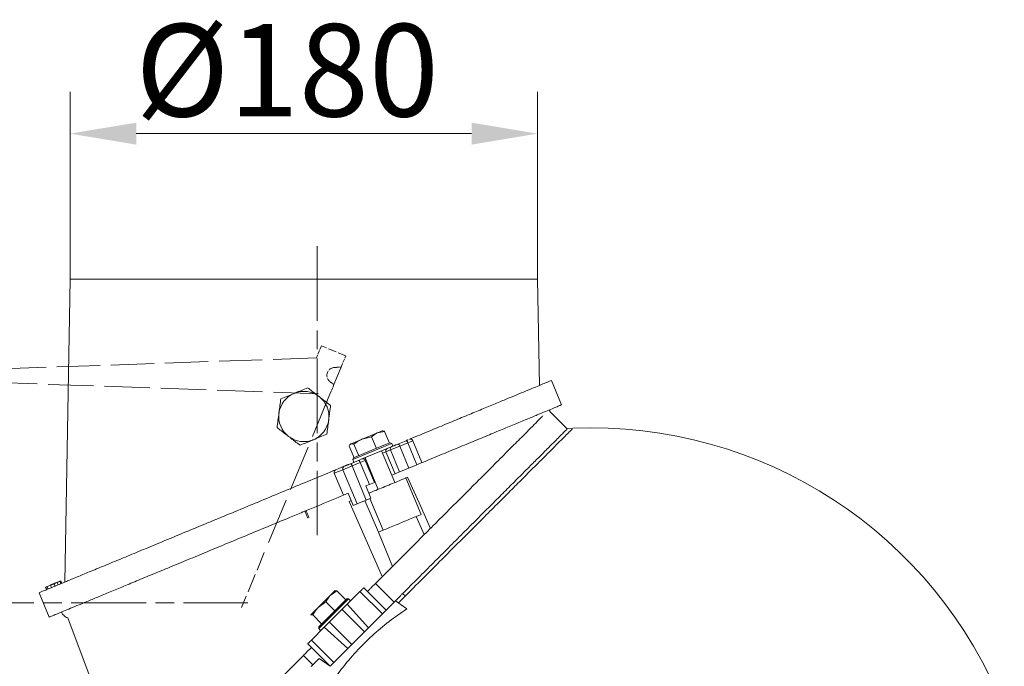
# Model space of a CAD drawing. Extents: x 4488 to 7820, y -256 to 2132.
# Drawn here: x 6774 to 7147, y 1887 to 2132 of the extents above; entities that cross this region are included whole.
import ezdxf

# ---------------------------------------------------------------- set-up
doc = ezdxf.new("R2010")
doc.units = 0
doc.header["$LTSCALE"] = 5
doc.linetypes.add('CHAIN', pattern=[0.3543, 0.2362, -0.0295, 0.0591, -0.0295])
doc.linetypes.add('DASHED_SPACE', pattern=[0.2067, 0.1654, -0.0413])
for name, color, linetype, lineweight in [('Bemaßungen(Brunner)', 7, 'Continuous', 25), ('Mittellinie(Brunner)', 7, 'Continuous', 25), ('Sichtbare Kanten(Brunner)', 7, 'Continuous', 50)]:
    doc.layers.add(name, color=color, linetype=linetype, lineweight=lineweight)
doc.layers.add('SLD-0', color=7, linetype='Continuous')
doc.styles.add('Brunner 2014', font='arial.ttf', dxfattribs={"height": 35})
doc.dimstyles.new('Brunner 2014', dxfattribs={"dimscale": 5, "dimtxt": 35, "dimasz": 5, "dimexe": 3.175, "dimexo": 0, "dimgap": 0.762, "dimtad": 1, "dimdec": 0, "dimrnd": 1e-08, "dimtxsty": 'Brunner 2014', "dimcen": 0.09, "dimdle": 10, "dimclrd": 7, "dimclre": 7, "dimclrt": 7, "dimadec": 1, "dimazin": 2, "dimtfac": 0.666667, "dimtdec": 0, "dimtmove": 0, "dimatfit": 3, "dimldrblk": 'Filled-1', "dimfxl": 1, "dimtolj": 1, "dimlwd": 5, "dimlwe": 5, "dimarcsym": 0})

# ---------------------------------------------------------------- blocks, each defined once
blk = doc.blocks.new('*D149')
at = {"layer": 'Defpoints', "color": 0, "lineweight": 5, "transparency": 16777216}
for p in [(6793.39, 2089.03), (6793.39, 2033.94), (6970.39, 2033.94)]:
    blk.add_point(p, dxfattribs=at)
at = {"layer": 'SLD-0', "color": 7, "linetype": 'Continuous', "lineweight": 5, "transparency": 16777216}
for p, q in [((6793.39, 2033.94), (6793.39, 2104.9)), ((6970.39, 2033.94), (6970.39, 2104.9)), ((6945.39, 2089.03), (6818.39, 2089.03))]:
    blk.add_line(p, q, dxfattribs=at)
at = {"layer": 'SLD-0', "color": 7, "lineweight": 5, "transparency": 16777216}
for points in [[(6818.39, 2093.19), (6818.39, 2084.86), (6793.39, 2089.03)], [(6945.39, 2093.19), (6945.39, 2084.86), (6970.39, 2089.03)]]:
    blk.add_solid(points, dxfattribs=at)
at = {"layer": 'SLD-0', "color": 1, "lineweight": 5, "transparency": 16777216, "insert": (6875.55, 2130.53), "char_height": 35, "attachment_point": 2, "style": 'Brunner 2014'}
blk.add_mtext('\\A1;%%C180', dxfattribs=at)
blk = doc.blocks.new('Filled-1')
at = {"color": 0}
for p, q in [((0, 0), (-1, 0.167)), ((-1, 0.167), (-1, -0.167)), ((-1, 0), (0, 0)), ((-1, -0.167), (0, 0))]:
    blk.add_line(p, q, dxfattribs=at)
at = {"color": 0, "flags": 128}
blk.add_lwpolyline([(-1, -0.167), (0, 0), (-1, 0.167), (-1, -0.167)], dxfattribs=at)
at = {"color": 0}
blk.add_solid([(-1, -0.167), (0, 0), (-1, 0.167), (-1, -0.167)], dxfattribs=at)
blk = doc.blocks.new('*D150')
at = {"layer": 'Bemaßungen(Brunner)', "color": 7, "linetype": 'Continuous', "lineweight": 5, "transparency": 16777216}
for p, q in [((6763.78, 1911.37), (6588.02, 1911.37)), ((6603.89, 1886.37), (6603.89, 1095.66)), ((6784.82, 1070.66), (6588.02, 1070.66))]:
    blk.add_line(p, q, dxfattribs=at)
for points in [[(6599.73, 1886.37), (6608.06, 1886.37), (6603.89, 1911.37)], [(6599.73, 1095.66), (6608.06, 1095.66), (6603.89, 1070.66)]]:
    blk.add_solid(points, dxfattribs=at)
at = {"layer": 'Defpoints', "color": 0, "linetype": 'Continuous', "lineweight": 5, "transparency": 16777216}
for p in [(6763.78, 1911.37), (6603.89, 1070.66), (6784.82, 1070.66)]:
    blk.add_point(p, dxfattribs=at)
at = {"layer": 'Bemaßungen(Brunner)', "color": 1, "linetype": 'Continuous', "lineweight": 5, "transparency": 16777216, "insert": (6582.21, 1491.01), "char_height": 35, "attachment_point": 5, "rotation": 90, "style": 'Brunner 2014'}
blk.add_mtext('\\A1;841', dxfattribs=at)

msp = doc.modelspace()

# ---------------------------------------------------------------- linework, layer by layer
at = {"color": 7, "linetype": 'Continuous', "lineweight": 5}
for p, q in [((6793.39, 2033.94), (6791.38, 1919.28)), ((6793.39, 2033.94), (6791.38, 1919.28)), ((6970.39, 2033.94), (6793.39, 2033.94)), ((6970.39, 2033.94), (6793.39, 2033.94)), ((6971.09, 1993.72), (6970.39, 2033.94)), ((6979.49, 1986.37), (6975.66, 1995.61)), ((6981.63, 1977.24), (6975.12, 1983.75)), ((6909.8, 1975.8), (6911.57, 1976.53)), ((6911.83, 1976.5), (6911.57, 1976.53)), ((6983.74, 1977.43), (6981.63, 1977.24)), ((6899.76, 1971.64), (6904, 1973.39)), ((6904, 1973.39), (6909.8, 1975.8)), ((6907.57, 1974.24), (6904, 1973.39)), ((6909.37, 1969.88), (6907.57, 1974.24)), ((6912.48, 1976.28), (6909.8, 1975.8)), ((6914.29, 1971.92), (6912.48, 1976.28)), ((6920.6, 1972.8), (6917.53, 1971.53)), ((6926.63, 1964.48), (6923.19, 1972.79)), ((6900.9, 1966.37), (6899.09, 1970.73)), ((6899.56, 1971.56), (6899.4, 1971.35)), ((6899.56, 1971.56), (6899.76, 1971.64)), ((6912.01, 1970.43), (6900.39, 1965.62)), ((6900.66, 1966.28), (6911.55, 1970.79)), ((6902.68, 1967.11), (6900.87, 1971.47)), ((6915.59, 1970.73), (6903.63, 1965.78)), ((6909.36, 1969.88), (6909.37, 1969.88)), ((6909.37, 1969.88), (6909.38, 1969.89)), ((6916.32, 1956.96), (6911.35, 1968.97)), ((6911.55, 1970.79), (6914.52, 1972.02)), ((6915.17, 1971.75), (6912.01, 1970.43)), ((6912.99, 1968.57), (6914.7, 1969.28)), ((6914.28, 1971.92), (6914.29, 1971.92)), ((6915.17, 1971.75), (6914.52, 1972.02)), ((6914.7, 1969.28), (6918.2, 1970.72)), ((6914.7, 1969.28), (6918.15, 1960.96)), ((6915.59, 1970.73), (6915.17, 1971.75)), ((6918.2, 1970.72), (6921.27, 1972)), ((6921.64, 1962.41), (6918.2, 1970.72)), ((6924.72, 1963.68), (6921.27, 1972)), ((6902.59, 1965.34), (6899.52, 1964.07)), ((6900.66, 1966.28), (6900.39, 1965.62)), ((6900.39, 1965.62), (6900.81, 1964.61)), ((6902.68, 1967.11), (6902.69, 1967.12)), ((6902.68, 1967.11), (6902.68, 1967.11)), ((6905.06, 1966.37), (6910.04, 1954.36)), ((6908.62, 1957.02), (6905.17, 1965.33)), ((6912.99, 1968.57), (6916.44, 1960.25)), ((6893.41, 1960.46), (6896.69, 1961.82)), ((6897.19, 1963.11), (6893.96, 1961.77)), ((6896.69, 1961.82), (6900.18, 1963.26)), ((6902.05, 1948.88), (6896.69, 1961.82)), ((6900.18, 1963.26), (6903.26, 1964.54)), ((6905.54, 1950.33), (6900.18, 1963.26)), ((6906.7, 1956.22), (6903.26, 1964.54)), ((6918.15, 1960.96), (6921.64, 1962.41)), ((6921.64, 1962.41), (6924.72, 1963.68)), ((6924.72, 1963.68), (6926.63, 1964.48)), ((6896.86, 1952.14), (6893.41, 1960.46)), ((6915.17, 1959.73), (6916.44, 1960.25)), ((6916.44, 1960.25), (6918.15, 1960.96)), ((6920.57, 1958.72), (6921.17, 1958.97)), ((6926.31, 1944.86), (6920.57, 1958.72)), ((6905.39, 1955.68), (6906.7, 1956.22)), ((6907.3, 1951.06), (6905.39, 1955.68)), ((6906.7, 1956.22), (6908.62, 1957.02)), ((6908.62, 1957.02), (6908.89, 1957.13)), ((6896.86, 1952.14), (6898.71, 1952.91)), ((6898.71, 1952.91), (6900.62, 1948.29)), ((6902.05, 1948.88), (6905.54, 1950.33)), ((6905.54, 1950.33), (6907.3, 1951.06)), ((6906.91, 1950.9), (6911.89, 1938.89)), ((6899.08, 1949.82), (6899.86, 1950.14)), ((6911.61, 1921.37), (6899.08, 1949.82)), ((6900.62, 1948.29), (6902.05, 1948.88)), ((6910.21, 1938.19), (6905, 1950.1)), ((6924.41, 1944.08), (6927.49, 1937.24)), ((6910.19, 1938.18), (6910.21, 1938.19)), ((6915.46, 1925.21), (6910.19, 1938.18)), ((6910.21, 1938.19), (6911.89, 1938.89)), ((6908.97, 1918.72), (6915.46, 1925.21)), ((6784.07, 1917.33), (6784.46, 1916.41)), ((6784.45, 1916.41), (6784.07, 1917.33)), ((6784.07, 1917.33), (6784.46, 1916.41)), ((6784.45, 1916.41), (6784.07, 1917.33)), ((6784.18, 1917.38), (6784.56, 1916.46)), ((6784.18, 1917.38), (6784.56, 1916.46)), ((6785.01, 1916.64), (6784.63, 1917.57)), ((6785.01, 1916.64), (6784.63, 1917.57)), ((6785.88, 1918.08), (6786.27, 1917.16)), ((6785.88, 1918.08), (6786.27, 1917.16)), ((6787.29, 1918.67), (6787.26, 1918.66)), ((6787.29, 1918.67), (6787.26, 1918.66)), ((6787.26, 1918.66), (6787.65, 1917.73)), ((6787.26, 1918.66), (6787.65, 1917.73)), ((6787.29, 1918.67), (6787.67, 1917.74)), ((6787.29, 1918.67), (6787.67, 1917.74)), ((6788.48, 1919.16), (6788.86, 1918.23)), ((6788.48, 1919.16), (6788.86, 1918.23)), ((6789.5, 1919.58), (6789.88, 1918.66)), ((6789.5, 1919.58), (6789.88, 1918.66)), ((6789.73, 1919.68), (6790.11, 1918.75)), ((6789.73, 1919.68), (6790.11, 1918.75)), ((6789.84, 1919.72), (6790.22, 1918.8)), ((6789.84, 1919.72), (6790.22, 1918.8)), ((6789.84, 1919.72), (6790.22, 1918.8)), ((6789.84, 1919.72), (6790.22, 1918.8)), ((6904.56, 1917.14), (6913.04, 1908.65)), ((6908.97, 1918.72), (6916.04, 1911.65)), ((6781.65, 1915.25), (6785.47, 1906.01)), ((6781.65, 1915.25), (6785.47, 1906.01)), ((6887.36, 1909.7), (6891.91, 1914.25)), ((6891.91, 1914.25), (6893.67, 1916.01)), ((6894.41, 1915.92), (6891.91, 1914.25)), ((6893.74, 1916.03), (6893.67, 1916.01)), ((6897.74, 1912.59), (6894.41, 1915.92)), ((6898.28, 1910.86), (6903.14, 1915.72)), ((6903.14, 1915.72), (6911.63, 1907.24)), ((6920.39, 1914.08), (6919.26, 1914.87)), ((6884.52, 1906.86), (6887.36, 1909.7)), ((6890.23, 1911.75), (6887.36, 1909.7)), ((6898.28, 1910.86), (6889.62, 1902.2)), ((6893.57, 1908.41), (6890.23, 1911.75)), ((6916.58, 1912.19), (6891.83, 1887.44)), ((6892.82, 1907.66), (6898.12, 1912.97)), ((6898.83, 1912.97), (6893.17, 1907.31)), ((6897.74, 1912.58), (6897.74, 1912.59)), ((6898.83, 1912.97), (6898.12, 1912.97)), ((6898.28, 1910.86), (6906.32, 1901.93)), ((6899.61, 1912.19), (6898.83, 1912.97)), ((6916.04, 1911.65), (6916.43, 1912.04)), ((6920.91, 1909.15), (6916.58, 1912.19)), ((6792.46, 1905.72), (6820.79, 1830.53)), ((6792.46, 1905.72), (6820.79, 1830.53)), ((6884.47, 1906.81), (6884.45, 1906.74)), ((6884.52, 1906.86), (6884.51, 1906.69)), ((6888.64, 1903.49), (6885.31, 1906.82)), ((6887.52, 1902.36), (6892.82, 1907.66)), ((6893.17, 1907.31), (6887.52, 1901.65)), ((6893.56, 1908.4), (6893.57, 1908.41)), ((6893.57, 1908.41), (6893.57, 1908.42)), ((6904.84, 1900.45), (6896.35, 1908.93)), ((6911.63, 1907.24), (6906.32, 1901.93)), ((6884.76, 1897.34), (6889.62, 1902.2)), ((6887.52, 1902.36), (6887.52, 1901.65)), ((6888.64, 1903.49), (6888.65, 1903.49)), ((6888.64, 1903.49), (6888.64, 1903.49)), ((6898.55, 1894.16), (6889.62, 1902.2)), ((6891.55, 1904.13), (6900.03, 1895.64)), ((6887.52, 1901.65), (6888.29, 1900.87)), ((6891.83, 1887.44), (6883.34, 1895.92)), ((6884.76, 1897.34), (6893.24, 1888.85)), ((6885.29, 1887.97), (6881.76, 1891.51)), ((6898.55, 1894.16), (6893.24, 1888.85)), ((6887.67, 1890.35), (6884.67, 1887.35)), ((6891.83, 1887.44), (6887.67, 1890.35))]:
    msp.add_line(p, q, dxfattribs=at)
at = {"color": 8, "linetype": 'Continuous', "lineweight": 5}
for p, q in [((6921.27, 1972), (6923.19, 1972.79)), ((6903.26, 1964.54), (6905.17, 1965.33)), ((6905.17, 1965.33), (6905.45, 1965.44)), ((6911.73, 1968.05), (6912.99, 1968.57))]:
    msp.add_line(p, q, dxfattribs=at)
at = {"color": 7, "linetype": 'Continuous', "lineweight": 5, "flags": 128}
for points in [[(6921.27, 1972), (6921.19, 1972.18), (6921.1, 1972.34), (6921.01, 1972.49), (6920.92, 1972.62), (6920.83, 1972.71), (6920.74, 1972.78), (6920.67, 1972.81), (6920.6, 1972.8)], [(6918.2, 1970.72), (6918.12, 1970.9), (6918.03, 1971.07), (6917.94, 1971.22), (6917.84, 1971.34), (6917.75, 1971.44), (6917.67, 1971.51), (6917.59, 1971.54), (6917.53, 1971.53)], [(6903.26, 1964.54), (6903.18, 1964.72), (6903.09, 1964.88), (6903, 1965.03), (6902.91, 1965.16), (6902.81, 1965.25), (6902.73, 1965.32), (6902.65, 1965.35), (6902.59, 1965.34)], [(6900.18, 1963.26), (6900.1, 1963.44), (6900.02, 1963.61), (6899.92, 1963.76), (6899.83, 1963.88), (6899.74, 1963.98), (6899.65, 1964.04), (6899.58, 1964.07), (6899.52, 1964.07)], [(6921.17, 1958.97), (6925.51, 1949.3), (6929.86, 1939.61)]]:
    msp.add_lwpolyline(points, dxfattribs=at)
at = {"color": 7, "linetype": 'Continuous', "lineweight": 5}
for centre, radius, start, end in [((6881.89, 1981.94), 9.5, 52.5, 112.5), ((6881.89, 1981.94), 9.5, 52.5, 112.5), ((6881.89, 1981.94), 9.5, 112.5, 172.5), ((6881.89, 1981.94), 9.5, 112.5, 172.5), ((6881.89, 1981.94), 9.5, 352.5, 52.5), ((6881.89, 1981.94), 9.5, 352.5, 52.5), ((6881.89, 1981.94), 9.5, 172.5, 232.5), ((6881.89, 1981.94), 9.5, 172.5, 232.5), ((6881.89, 1981.94), 9.5, 292.5, 352.5), ((6881.89, 1981.94), 9.5, 292.5, 352.5), ((6990.82, 1809.66), 168, 21.4607, 92.4126), ((6881.89, 1981.94), 9.5, 232.5, 292.5), ((6881.89, 1981.94), 9.5, 232.5, 292.5), ((6922.26, 1972.41), 1, 22.5, 112.5), ((6913.88, 1968.96), 0.976, 113.9731, 203.9009), ((6915.6, 1969.67), 0.976, 113.9731, 203.9009), ((6904.25, 1964.95), 1, 22.5, 112.5), ((6897.58, 1962.21), 0.976, 113.9731, 203.9009)]:
    msp.add_arc(centre, radius, start, end, dxfattribs=at)
for points, knots in [([(6975.58, 1995.58), (6975.59, 1995.58), (6975.64, 1995.6), (6975.04, 1995.35), (6973.86, 1994.86), (6972.05, 1994.11), (6969.68, 1993.13), (6966.77, 1991.93), (6963.34, 1990.51), (6959.41, 1988.88), (6954.95, 1987.03), (6950, 1984.98), (6944.57, 1982.73), (6938.7, 1980.3), (6932.43, 1977.7), (6926.9, 1975.41), (6923.4, 1973.96), (6922.19, 1973.46)], [0, 0, 0, 0, 0.0356655, 0.1047857, 0.1739067, 0.2440739, 0.3142427, 0.3836713, 0.453102, 0.5234989, 0.5938982, 0.6661242, 0.7388094, 0.8121806, 0.8864732, 0.9609075, 1, 1, 1, 1]), ([(6878.25, 1990.72), (6878.37, 1990.77), (6879.28, 1991.15), (6881, 1991.86), (6882.54, 1992.5), (6883.32, 1992.82)], [0, 0, 0, 0, 0.0700918, 0.5307854, 1, 1, 1, 1]), ([(6878.25, 1990.72), (6878.37, 1990.77), (6879.28, 1991.15), (6881, 1991.86), (6882.54, 1992.5), (6883.32, 1992.82)], [0, 0, 0, 0, 0.070092, 0.530785, 1, 1, 1, 1]), ([(6883.32, 1992.82), (6884.39, 1991.99), (6885.83, 1990.89), (6887.3, 1989.76), (6887.67, 1989.48)], [0, 0, 0, 0, 0.749689, 1, 1, 1, 1]), ([(6883.32, 1992.82), (6884.39, 1991.99), (6885.83, 1990.89), (6887.3, 1989.76), (6887.67, 1989.48)], [0, 0, 0, 0, 0.749689, 1, 1, 1, 1]), ([(6872.47, 1983.18), (6872.48, 1983.31), (6872.61, 1984.29), (6872.85, 1986.13), (6873.07, 1987.79), (6873.18, 1988.62)], [0, 0, 0, 0, 0.070092, 0.530785, 1, 1, 1, 1]), ([(6872.47, 1983.18), (6872.48, 1983.31), (6872.61, 1984.29), (6872.85, 1986.13), (6873.07, 1987.79), (6873.18, 1988.62)], [0, 0, 0, 0, 0.070092, 0.530785, 1, 1, 1, 1]), ([(6873.18, 1988.62), (6874.01, 1988.96), (6875.67, 1989.65), (6877.38, 1990.36), (6878.25, 1990.72)], [0, 0, 0, 0, 0.495458, 1, 1, 1, 1]), ([(6873.18, 1988.62), (6874.01, 1988.96), (6875.67, 1989.65), (6877.38, 1990.36), (6878.25, 1990.72)], [0, 0, 0, 0, 0.495458, 1, 1, 1, 1]), ([(6887.67, 1989.48), (6888.8, 1988.61), (6890.27, 1987.48), (6891.69, 1986.4), (6892.02, 1986.14)], [0, 0, 0, 0, 0.765567, 1, 1, 1, 1]), ([(6887.67, 1989.48), (6888.8, 1988.61), (6890.27, 1987.48), (6891.69, 1986.4), (6892.02, 1986.14)], [0, 0, 0, 0, 0.765567, 1, 1, 1, 1]), ([(6892.02, 1986.14), (6891.9, 1985.26), (6891.67, 1983.48), (6891.43, 1981.63), (6891.3, 1980.7)], [0, 0, 0, 0, 0.495458, 1, 1, 1, 1]), ([(6892.02, 1986.14), (6891.9, 1985.26), (6891.67, 1983.48), (6891.43, 1981.63), (6891.3, 1980.7)], [0, 0, 0, 0, 0.495458, 1, 1, 1, 1]), ([(6926.84, 1964.57), (6928.15, 1965.11), (6931.89, 1966.65), (6937.77, 1969.09), (6944.47, 1971.86), (6950.7, 1974.45), (6956.45, 1976.83), (6961.65, 1978.98), (6966.34, 1980.92), (6970.29, 1982.56), (6973.51, 1983.9), (6976.02, 1984.94), (6977.92, 1985.72), (6979.08, 1986.2), (6979.56, 1986.4), (6979.46, 1986.36), (6979.45, 1986.36)], [0, 0, 0, 0, 0.042969, 0.1225058, 0.2037091, 0.2855106, 0.3645425, 0.4448212, 0.5257487, 0.608035, 0.6828996, 0.7577617, 0.8338261, 0.9111569, 0.9903309, 1, 1, 1, 1]), ([(6975.1, 1983.77), (6975.09, 1983.87), (6975.05, 1984.11), (6974.94, 1984.33), (6974.88, 1984.46)], [0, 0, 0, 0, 0.402117, 1, 1, 1, 1]), ([(6871.75, 1977.75), (6871.87, 1978.63), (6872.1, 1980.41), (6872.34, 1982.25), (6872.47, 1983.18)], [0, 0, 0, 0, 0.495458, 1, 1, 1, 1]), ([(6871.75, 1977.75), (6871.87, 1978.63), (6872.1, 1980.41), (6872.34, 1982.25), (6872.47, 1983.18)], [0, 0, 0, 0, 0.495458, 1, 1, 1, 1]), ([(6891.3, 1980.7), (6891.29, 1980.57), (6891.16, 1979.6), (6890.92, 1977.76), (6890.7, 1976.1), (6890.59, 1975.27)], [0, 0, 0, 0, 0.070092, 0.530785, 1, 1, 1, 1]), ([(6891.3, 1980.7), (6891.29, 1980.57), (6891.16, 1979.6), (6890.92, 1977.76), (6890.7, 1976.1), (6890.59, 1975.27)], [0, 0, 0, 0, 0.070092, 0.530785, 1, 1, 1, 1]), ([(6927.49, 1937.24), (6929.31, 1939.06), (6932.93, 1942.68), (6938.19, 1947.94), (6943.26, 1953.02), (6948.69, 1958.44), (6954.25, 1964), (6959.69, 1969.44), (6964, 1973.75), (6967.33, 1977.08), (6969.79, 1979.54), (6971.5, 1981.25), (6972.19, 1981.94), (6972.42, 1982.17)], [0, 0, 0, 0, 0.086583, 0.172509, 0.261032, 0.348732, 0.467332, 0.585169, 0.702087, 0.788827, 0.874817, 0.959022, 1, 1, 1, 1]), ([(6876.1, 1974.41), (6875.73, 1974.69), (6874.26, 1975.82), (6872.83, 1976.92), (6871.75, 1977.75)], [0, 0, 0, 0, 0.250311, 1, 1, 1, 1]), ([(6876.1, 1974.41), (6875.73, 1974.69), (6874.26, 1975.82), (6872.83, 1976.92), (6871.75, 1977.75)], [0, 0, 0, 0, 0.250311, 1, 1, 1, 1]), ([(6911.85, 1976.42), (6911.97, 1976.43), (6912.15, 1976.44), (6912.39, 1976.32), (6912.48, 1976.28)], [0, 0, 0, 0, 0.607178, 1, 1, 1, 1]), ([(6983.75, 1977.44), (6983.77, 1977.46), (6983.81, 1977.5), (6983.27, 1976.96), (6982.17, 1975.85), (6980.46, 1974.15), (6978.22, 1971.91), (6975.47, 1969.16), (6972.18, 1965.86), (6968.39, 1962.08), (6964.16, 1957.85), (6959.53, 1953.21), (6954.44, 1948.13), (6949, 1942.68), (6943.25, 1936.94), (6937.25, 1930.94), (6930.95, 1924.63), (6924.42, 1918.11), (6919.94, 1913.62), (6917.71, 1911.4)], [0, 0, 0, 0, 0.029259, 0.089414, 0.150215, 0.211903, 0.27164, 0.331794, 0.392596, 0.454284, 0.51402, 0.574175, 0.634976, 0.696664, 0.756401, 0.816555, 0.877357, 0.939045, 1, 1, 1, 1]), ([(6919.26, 1914.87), (6920.25, 1915.86), (6923.21, 1918.82), (6928.1, 1923.71), (6933.84, 1929.45), (6939.43, 1935.04), (6944.83, 1940.44), (6950, 1945.61), (6954.92, 1950.53), (6959.54, 1955.15), (6963.82, 1959.43), (6967.72, 1963.33), (6971.13, 1966.74), (6974.04, 1969.65), (6976.44, 1972.05), (6978.39, 1974), (6979.9, 1975.51), (6980.91, 1976.52), (6981.48, 1977.09), (6981.55, 1977.16), (6981.58, 1977.19)], [0, 0, 0, 0, 0.030396, 0.091215, 0.152194, 0.21317, 0.273994, 0.335, 0.396003, 0.456833, 0.517661, 0.578484, 0.639107, 0.695377, 0.751644, 0.806021, 0.860395, 0.914587, 0.96355, 1, 1, 1, 1]), ([(6880.45, 1971.07), (6880.12, 1971.32), (6878.7, 1972.41), (6877.23, 1973.54), (6876.1, 1974.41)], [0, 0, 0, 0, 0.234433, 1, 1, 1, 1]), ([(6880.45, 1971.07), (6880.12, 1971.32), (6878.7, 1972.41), (6877.23, 1973.54), (6876.1, 1974.41)], [0, 0, 0, 0, 0.234433, 1, 1, 1, 1]), ([(6885.52, 1973.17), (6885.4, 1973.12), (6884.49, 1972.74), (6882.78, 1972.03), (6881.23, 1971.39), (6880.45, 1971.07)], [0, 0, 0, 0, 0.070092, 0.530785, 1, 1, 1, 1]), ([(6885.52, 1973.17), (6885.4, 1973.12), (6884.49, 1972.74), (6882.78, 1972.03), (6881.23, 1971.39), (6880.45, 1971.07)], [0, 0, 0, 0, 0.070092, 0.530785, 1, 1, 1, 1]), ([(6890.59, 1975.27), (6889.77, 1974.92), (6888.1, 1974.24), (6886.39, 1973.52), (6885.52, 1973.17)], [0, 0, 0, 0, 0.495458, 1, 1, 1, 1]), ([(6890.59, 1975.27), (6889.77, 1974.92), (6888.1, 1974.24), (6886.39, 1973.52), (6885.52, 1973.17)], [0, 0, 0, 0, 0.495458, 1, 1, 1, 1]), ([(6904, 1973.39), (6903.92, 1973.36), (6902.79, 1972.89), (6901.8, 1972.15), (6900.87, 1971.47)], [0, 0, 0, 0, 0.070215, 1, 1, 1, 1]), ([(6909.8, 1975.8), (6909.74, 1975.77), (6908.92, 1975.42), (6908.22, 1974.81), (6907.57, 1974.24)], [0, 0, 0, 0, 0.070215, 1, 1, 1, 1]), ([(6921.35, 1973.11), (6921.3, 1973.09), (6921.1, 1973.01), (6920.82, 1972.89), (6920.6, 1972.8)], [0, 0, 0, 0, 0.219162, 1, 1, 1, 1]), ([(6899.76, 1971.64), (6899.69, 1971.6), (6899.4, 1971.45), (6899.23, 1971.05), (6899.09, 1970.73)], [0, 0, 0, 0, 0.235696, 1, 1, 1, 1]), ([(6900.87, 1971.47), (6900.78, 1971.51), (6900.36, 1971.71), (6900.02, 1971.67), (6899.76, 1971.64)], [0, 0, 0, 0, 0.215894, 1, 1, 1, 1]), ([(6917.53, 1971.53), (6917.3, 1971.44), (6916.95, 1971.29), (6916.47, 1971.09), (6916.11, 1970.94), (6915.79, 1970.81), (6915.44, 1970.67), (6915.3, 1970.61), (6915.2, 1970.57)], [0, 0, 0, 0, 0.239443, 0.369636, 0.5, 0.630193, 0.760557, 1, 1, 1, 1]), ([(6903.33, 1965.65), (6903.29, 1965.63), (6903.09, 1965.55), (6902.81, 1965.43), (6902.59, 1965.34)], [0, 0, 0, 0, 0.219162, 1, 1, 1, 1]), ([(6893.96, 1961.77), (6891.1, 1960.59), (6885.38, 1958.21), (6876.65, 1954.6), (6867.83, 1950.95), (6859.11, 1947.33), (6850.59, 1943.8), (6842.29, 1940.37), (6834.15, 1936.99), (6826.43, 1933.8), (6819.23, 1930.81), (6812.54, 1928.04), (6806.27, 1925.44), (6800.71, 1923.14), (6795.91, 1921.16), (6791.82, 1919.46), (6788.32, 1918.01), (6785.59, 1916.88), (6783.58, 1916.05), (6782.31, 1915.52), (6781.66, 1915.25), (6781.72, 1915.28), (6781.73, 1915.28)], [0, 0, 0, 0, 0.053045, 0.106456, 0.161023, 0.215989, 0.269035, 0.322458, 0.377099, 0.432175, 0.483805, 0.535828, 0.589141, 0.642924, 0.691138, 0.739726, 0.789539, 0.839794, 0.884554, 0.930186, 0.975816, 1, 1, 1, 1]), ([(6893.96, 1961.77), (6891.1, 1960.59), (6885.38, 1958.21), (6876.65, 1954.6), (6867.83, 1950.95), (6859.11, 1947.33), (6850.59, 1943.8), (6842.29, 1940.37), (6834.15, 1936.99), (6826.43, 1933.8), (6819.23, 1930.81), (6812.54, 1928.04), (6806.27, 1925.44), (6800.71, 1923.14), (6795.91, 1921.16), (6791.82, 1919.46), (6788.32, 1918.01), (6785.59, 1916.88), (6783.58, 1916.05), (6782.31, 1915.52), (6781.66, 1915.25), (6781.72, 1915.28), (6781.73, 1915.28)], [0, 0, 0, 0, 0.053045, 0.106456, 0.161023, 0.215989, 0.269035, 0.322458, 0.377099, 0.432175, 0.483805, 0.535828, 0.589141, 0.642924, 0.691138, 0.739726, 0.789539, 0.839794, 0.884554, 0.930186, 0.975816, 1, 1, 1, 1]), ([(6893.41, 1960.46), (6893.38, 1960.57), (6893.31, 1960.78), (6893.36, 1961.12), (6893.5, 1961.42), (6893.72, 1961.65), (6893.89, 1961.73), (6893.96, 1961.77)], [0, 0, 0, 0, 0.210697, 0.421341, 0.633478, 0.848697, 1, 1, 1, 1]), ([(6899.52, 1964.07), (6899.29, 1963.97), (6898.93, 1963.83), (6898.45, 1963.63), (6898.1, 1963.48), (6897.78, 1963.35), (6897.43, 1963.21), (6897.28, 1963.14), (6897.19, 1963.11)], [0, 0, 0, 0, 0.239443, 0.369636, 0.5, 0.630193, 0.760557, 1, 1, 1, 1]), ([(6906.53, 1952.91), (6906.83, 1953.03), (6907.55, 1953.33), (6909.76, 1954.24), (6912.58, 1955.41), (6915.52, 1956.63), (6918.12, 1957.7), (6919.87, 1958.43), (6920.68, 1958.76), (6920.51, 1958.69), (6920.48, 1958.68)], [0, 0, 0, 0, 0.105044, 0.24942, 0.393797, 0.538174, 0.68255, 0.826927, 0.971303, 1, 1, 1, 1]), ([(6785.54, 1906.03), (6785.54, 1906.04), (6785.55, 1906.04), (6786.3, 1906.35), (6787.64, 1906.9), (6789.58, 1907.71), (6792.04, 1908.73), (6795.06, 1909.98), (6798.62, 1911.45), (6802.7, 1913.14), (6807.26, 1915.03), (6812.3, 1917.12), (6817.83, 1919.41), (6823.85, 1921.9), (6830.31, 1924.58), (6837.15, 1927.41), (6844.38, 1930.41), (6851.98, 1933.56), (6859.94, 1936.85), (6868.13, 1940.24), (6875.37, 1943.25), (6883.26, 1946.51), (6890.08, 1949.34), (6895.16, 1951.44), (6896.86, 1952.14)], [0, 0, 0, 0, 0.032732, 0.077259, 0.122625, 0.165632, 0.209375, 0.253118, 0.297606, 0.341913, 0.386934, 0.431957, 0.477696, 0.524756, 0.572561, 0.620367, 0.668923, 0.719268, 0.769936, 0.821601, 0.873604, 0.905019, 0.968206, 1, 1, 1, 1]), ([(6785.54, 1906.03), (6785.54, 1906.04), (6785.55, 1906.04), (6786.3, 1906.35), (6787.64, 1906.9), (6789.58, 1907.71), (6792.04, 1908.73), (6795.06, 1909.98), (6798.62, 1911.45), (6802.7, 1913.14), (6807.26, 1915.03), (6812.3, 1917.12), (6817.83, 1919.41), (6823.85, 1921.9), (6830.31, 1924.58), (6837.15, 1927.41), (6844.38, 1930.41), (6851.98, 1933.56), (6859.94, 1936.85), (6868.13, 1940.24), (6875.37, 1943.25), (6883.26, 1946.51), (6890.08, 1949.34), (6895.16, 1951.44), (6896.86, 1952.14)], [0, 0, 0, 0, 0.032732, 0.077259, 0.122625, 0.165632, 0.209375, 0.253118, 0.297606, 0.341913, 0.386934, 0.431957, 0.477696, 0.524756, 0.572561, 0.620367, 0.668923, 0.719268, 0.769936, 0.821601, 0.873604, 0.905019, 0.968206, 1, 1, 1, 1]), ([(6882.28, 1946.11), (6882.4, 1945.82), (6882.69, 1945.12), (6883.08, 1944.17), (6883.29, 1943.67), (6883.37, 1943.47)], [0, 0, 0, 0, 0.287505, 0.706347, 1, 1, 1, 1]), ([(6883.84, 1943.64), (6883.83, 1943.66), (6883.73, 1943.92), (6883.4, 1944.71), (6883.02, 1945.62), (6882.8, 1946.17), (6882.74, 1946.3)], [0, 0, 0, 0, 0.031297, 0.450002, 0.868706, 1, 1, 1, 1]), ([(6911.89, 1938.89), (6912.29, 1939.06), (6913.1, 1939.39), (6915.49, 1940.38), (6918.32, 1941.55), (6921.26, 1942.77), (6923.86, 1943.85), (6925.61, 1944.57), (6926.42, 1944.91), (6926.25, 1944.84), (6926.22, 1944.82)], [0, 0, 0, 0, 0.1389128, 0.2778256, 0.4167383, 0.5556511, 0.6945639, 0.8334767, 0.9723895, 1, 1, 1, 1]), ([(6927.49, 1937.24), (6925.51, 1935.26), (6921.56, 1931.32), (6917.49, 1927.24), (6915.46, 1925.21)], [0, 0, 0, 0, 0.503135, 1, 1, 1, 1]), ([(6784.63, 1917.57), (6784.5, 1917.51), (6784.29, 1917.42), (6784.19, 1917.38), (6784.19, 1917.38), (6784.18, 1917.38)], [0, 0, 0, 0, 0.4181785, 0.7050367, 1, 1, 1, 1]), ([(6784.63, 1917.57), (6784.5, 1917.51), (6784.29, 1917.42), (6784.19, 1917.38), (6784.19, 1917.38), (6784.18, 1917.38)], [0, 0, 0, 0, 0.418179, 0.705037, 1, 1, 1, 1]), ([(6785.88, 1918.08), (6785.68, 1918), (6785.29, 1917.84), (6784.87, 1917.66), (6784.68, 1917.59), (6784.63, 1917.57)], [0, 0, 0, 0, 0.424024, 0.830162, 1, 1, 1, 1]), ([(6785.88, 1918.08), (6785.68, 1918), (6785.29, 1917.84), (6784.87, 1917.66), (6784.68, 1917.59), (6784.63, 1917.57)], [0, 0, 0, 0, 0.424024, 0.830162, 1, 1, 1, 1]), ([(6787.26, 1918.66), (6787.21, 1918.63), (6787.11, 1918.59), (6786.86, 1918.49), (6786.65, 1918.4), (6786.52, 1918.35), (6786.43, 1918.31), (6786.32, 1918.27), (6786.22, 1918.22), (6786.07, 1918.16), (6785.96, 1918.12), (6785.88, 1918.08)], [0, 0, 0, 0, 0.249708, 0.479207, 0.592776, 0.649408, 0.706036, 0.76266, 0.819279, 0.875892, 1, 1, 1, 1]), ([(6787.26, 1918.66), (6787.21, 1918.63), (6787.11, 1918.59), (6786.86, 1918.49), (6786.65, 1918.4), (6786.52, 1918.35), (6786.43, 1918.31), (6786.32, 1918.27), (6786.22, 1918.22), (6786.07, 1918.16), (6785.96, 1918.12), (6785.88, 1918.08)], [0, 0, 0, 0, 0.249708, 0.479207, 0.592776, 0.649408, 0.706036, 0.76266, 0.819279, 0.875892, 1, 1, 1, 1]), ([(6788.48, 1919.16), (6788.32, 1919.09), (6788.02, 1918.97), (6787.63, 1918.81), (6787.41, 1918.72), (6787.32, 1918.68), (6787.29, 1918.67)], [0, 0, 0, 0, 0.3142827, 0.6040095, 0.8867108, 1, 1, 1, 1]), ([(6788.48, 1919.16), (6788.32, 1919.09), (6788.02, 1918.97), (6787.63, 1918.81), (6787.41, 1918.72), (6787.32, 1918.68), (6787.29, 1918.67)], [0, 0, 0, 0, 0.3142827, 0.6040095, 0.8867108, 1, 1, 1, 1]), ([(6789.5, 1919.58), (6789.44, 1919.56), (6789.31, 1919.5), (6788.97, 1919.36), (6788.68, 1919.24), (6788.51, 1919.17), (6788.48, 1919.16)], [0, 0, 0, 0, 0.290735, 0.583961, 0.919192, 1, 1, 1, 1]), ([(6789.5, 1919.58), (6789.44, 1919.56), (6789.31, 1919.5), (6788.97, 1919.36), (6788.68, 1919.24), (6788.51, 1919.17), (6788.48, 1919.16)], [0, 0, 0, 0, 0.290735, 0.583961, 0.919192, 1, 1, 1, 1]), ([(6789.73, 1919.68), (6789.72, 1919.67), (6789.72, 1919.67), (6789.71, 1919.67), (6789.57, 1919.61), (6789.5, 1919.58)], [0, 0, 0, 0, 0.31059, 0.647339, 1, 1, 1, 1]), ([(6789.73, 1919.68), (6789.72, 1919.67), (6789.72, 1919.67), (6789.71, 1919.67), (6789.57, 1919.61), (6789.5, 1919.58)], [0, 0, 0, 0, 0.31059, 0.647339, 1, 1, 1, 1]), ([(6891.91, 1914.25), (6891.86, 1914.2), (6891.16, 1913.49), (6890.68, 1912.59), (6890.23, 1911.75)], [0, 0, 0, 0, 0.0702148, 1, 1, 1, 1]), ([(6893.62, 1915.96), (6893.66, 1915.98), (6893.8, 1916.09), (6894.14, 1916), (6894.41, 1915.92)], [0, 0, 0, 0, 0.2356956, 1, 1, 1, 1]), ([(6916.58, 1912.19), (6916.6, 1912.21), (6916.63, 1912.24), (6916.95, 1912.56), (6917.5, 1913.11), (6918.24, 1913.85), (6918.86, 1914.47), (6919.19, 1914.8), (6919.26, 1914.87)], [0, 0, 0, 0, 0.214607, 0.428771, 0.648086, 0.825478, 0.966294, 1, 1, 1, 1]), ([(6887.36, 1909.7), (6887.3, 1909.64), (6886.47, 1908.8), (6885.87, 1907.78), (6885.31, 1906.82)], [0, 0, 0, 0, 0.070215, 1, 1, 1, 1]), ([(6790.14, 1907.94), (6790.17, 1907.84), (6790.35, 1907.38), (6790.83, 1906.75), (6791.59, 1906.08), (6792.16, 1905.84), (6792.46, 1905.72)], [0, 0, 0, 0, 0.092331, 0.448103, 0.705044, 1, 1, 1, 1]), ([(6790.14, 1907.94), (6790.17, 1907.84), (6790.35, 1907.38), (6790.83, 1906.75), (6791.59, 1906.08), (6792.16, 1905.84), (6792.46, 1905.72)], [0, 0, 0, 0, 0.092331, 0.448103, 0.705044, 1, 1, 1, 1]), ([(6885.31, 1906.82), (6885.04, 1906.9), (6884.7, 1906.99), (6884.55, 1906.88), (6884.52, 1906.86)], [0, 0, 0, 0, 0.764304, 1, 1, 1, 1]), ([(6920.91, 1909.15), (6918.63, 1907.58), (6914.06, 1904.45), (6907.65, 1898.99), (6901.64, 1893.01), (6896.47, 1886.9), (6892.08, 1880.89), (6889.71, 1876.96), (6888.52, 1875)], [0, 0, 0, 0, 0.1750306, 0.3500613, 0.530177, 0.7102926, 0.8548033, 1, 1, 1, 1]), ([(6816.19, 1825.94), (6816.18, 1825.93), (6816.1, 1825.85), (6816.41, 1826.16), (6817.13, 1826.88), (6818.41, 1828.16), (6820.18, 1829.93), (6822.5, 1832.25), (6825.34, 1835.09), (6828.71, 1838.47), (6832.58, 1842.33), (6836.92, 1846.67), (6841.67, 1851.42), (6846.79, 1856.54), (6852.23, 1861.98), (6857.89, 1867.64), (6863.75, 1873.5), (6869.68, 1879.44), (6875.7, 1885.45), (6879.73, 1889.49), (6881.76, 1891.51)], [0, 0, 0, 0, 0.004502, 0.057204, 0.110003, 0.162999, 0.218486, 0.274364, 0.33231, 0.390815, 0.450777, 0.511396, 0.572677, 0.63462, 0.696299, 0.758556, 0.819586, 0.881049, 0.940393, 1, 1, 1, 1])]:
    msp.add_open_spline(points, degree=3, knots=knots, dxfattribs=at)
for points in [[(6903.14, 1915.72), (6903.33, 1915.91), (6903.7, 1916.28), (6904.17, 1916.75), (6904.49, 1917.07), (6904.54, 1917.12), (6904.56, 1917.14)], [(6905.97, 1915.72), (6906.01, 1915.77), (6906.1, 1915.85), (6906.77, 1916.52), (6907.75, 1917.5), (6908.56, 1918.32), (6908.97, 1918.72)], [(6913.04, 1908.65), (6913.02, 1908.63), (6912.98, 1908.59), (6912.65, 1908.26), (6912.18, 1907.79), (6911.81, 1907.42), (6911.63, 1907.24)], [(6881.76, 1891.51), (6882.16, 1891.92), (6882.98, 1892.73), (6883.96, 1893.71), (6884.63, 1894.38), (6884.71, 1894.47), (6884.76, 1894.51)], [(6883.34, 1895.92), (6883.36, 1895.95), (6883.41, 1895.99), (6883.73, 1896.31), (6884.2, 1896.78), (6884.57, 1897.15), (6884.76, 1897.34)], [(6893.24, 1888.85), (6893.06, 1888.67), (6892.69, 1888.3), (6892.22, 1887.83), (6891.89, 1887.5), (6891.85, 1887.46), (6891.83, 1887.44)]]:
    msp.add_open_spline(points, degree=3, dxfattribs=at)
at = {"layer": 'Mittellinie(Brunner)', "color": 7, "linetype": 'CHAIN', "lineweight": 5, "ltscale": 23.990969}
for p, q in [((6886.89, 2046.44), (6886.89, 1937.02)), ((6751.28, 1911.37), (6860.71, 1911.37))]:
    msp.add_line(p, q, dxfattribs=at)
at = {"layer": 'Sichtbare Kanten(Brunner)', "color": 7, "linetype": 'DASHED_SPACE', "lineweight": 5, "ltscale": 1.885933}
msp.add_line((6888.54, 2008.74), (6886.64, 2004.16), dxfattribs=at)
at = {"layer": 'Sichtbare Kanten(Brunner)', "color": 7, "linetype": 'DASHED_SPACE', "lineweight": 5, "ltscale": 3.809293}
msp.add_line((6897.77, 2004.91), (6888.54, 2008.74), dxfattribs=at)
at = {"layer": 'Sichtbare Kanten(Brunner)', "color": 7, "linetype": 'DASHED_SPACE', "lineweight": 5, "ltscale": 19.825275}
msp.add_line((6886.64, 2004.16), (6763.78, 1999.87), dxfattribs=at)
at = {"layer": 'Sichtbare Kanten(Brunner)', "color": 7, "linetype": 'DASHED_SPACE', "lineweight": 5, "ltscale": 1.740026}
msp.add_line((6896.03, 2000.69), (6897.77, 2004.91), dxfattribs=at)
at = {"layer": 'Sichtbare Kanten(Brunner)', "color": 7, "linetype": 'DASHED_SPACE', "lineweight": 5, "ltscale": 17.162149}
msp.add_line((6896.03, 2000.69), (6893.26, 1994.01), dxfattribs=at)
at = {"layer": 'Sichtbare Kanten(Brunner)', "color": 7, "linetype": 'DASHED_SPACE', "lineweight": 5, "ltscale": 1.007771}
msp.add_line((6893.39, 2000.49), (6896.03, 2000.69), dxfattribs=at)
at = {"layer": 'Sichtbare Kanten(Brunner)', "color": 7, "linetype": 'DASHED_SPACE', "lineweight": 5, "ltscale": 0.686648}
msp.add_line((6893.26, 1994.01), (6891.82, 1995.1), dxfattribs=at)
at = {"layer": 'Sichtbare Kanten(Brunner)', "color": 7, "linetype": 'DASHED_SPACE', "lineweight": 5, "ltscale": 20.652166}
msp.add_line((6763.78, 1994.87), (6891.77, 1990.4), dxfattribs=at)
at = {"layer": 'Sichtbare Kanten(Brunner)', "color": 7, "linetype": 'DASHED_SPACE', "lineweight": 5, "ltscale": 1.488342}
msp.add_line((6891.77, 1990.4), (6893.26, 1994.01), dxfattribs=at)
at = {"layer": 'Sichtbare Kanten(Brunner)', "color": 7, "linetype": 'DASHED_SPACE', "lineweight": 5, "ltscale": 20.986912}
msp.add_line((6891.77, 1990.4), (6867.17, 1931.02), dxfattribs=at)
at = {"layer": 'Sichtbare Kanten(Brunner)', "color": 7, "linetype": 'DASHED_SPACE', "lineweight": 5, "ltscale": 8.625907}
msp.add_line((6866.92, 1930.42), (6858.33, 1909.69), dxfattribs=at)
at = {"layer": 'Sichtbare Kanten(Brunner)', "color": 7, "linetype": 'DASHED_SPACE', "lineweight": 5, "ltscale": 2.765738}
msp.add_arc((6893.62, 1997.49), 3, 94.4321, 233.0988, dxfattribs=at)

# ---------------------------------------------------------------- dimensions: what is measured, and where the dimension line sits
at = {"layer": 'Bemaßungen(Brunner)', "color": 7, "linetype": 'Continuous', "lineweight": 5}
dim = msp.add_linear_dim(base=(6603.89, 1070.66), p1=(6763.78, 1911.37), p2=(6784.82, 1070.66), angle=90, dimstyle='Brunner 2014', override={"dimclrt": 1}, dxfattribs=at)
dim.commit()
dim.dimension.update_dxf_attribs({"geometry": '*D150', "text_midpoint": (6582.21, 1491.01)})
at = {"layer": 'SLD-0', "lineweight": 5}
dim = msp.add_linear_dim(base=(6793.39, 2089.03), p1=(6970.39, 2033.94), p2=(6793.39, 2033.94), text='%%C180', dimstyle='Brunner 2014', override={"dimclrt": 1}, dxfattribs=at)
dim.commit()
dim.dimension.update_dxf_attribs({"geometry": '*D149', "text_midpoint": (6875.55, 2089.03), "dimtype": 160})

doc.saveas('drawing.dxf')
